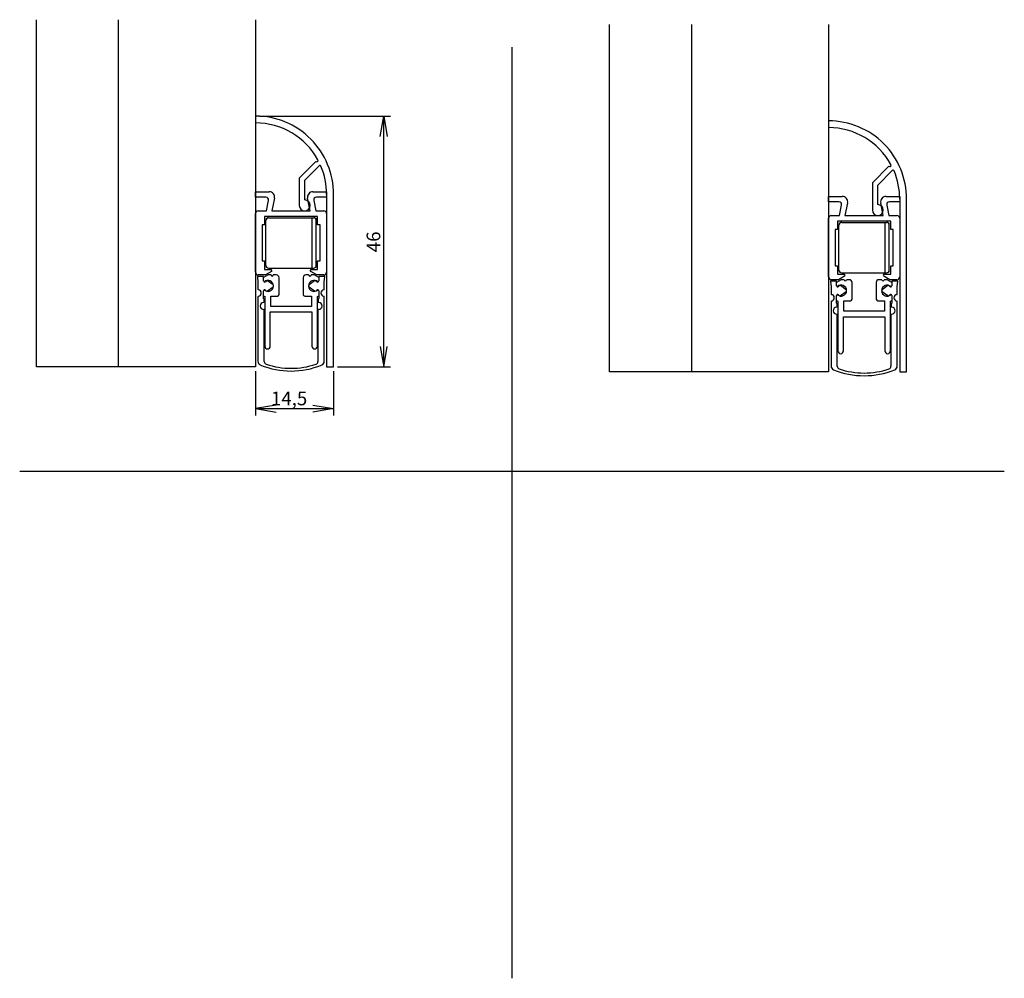
# Model space of a CAD drawing. Units: millimetres. Extents: x 18 to 198, y 78 to 253.
import ezdxf
from ezdxf.enums import TextEntityAlignment as Align

# ---------------------------------------------------------------- set-up
doc = ezdxf.new("R2010")
doc.units = ezdxf.units.MM
for name, color, linetype in [('AJ_145', 7, 'Continuous'), ('AJ_146', 7, 'Continuous'), ('AP_369_798', 7, 'Continuous'), ('AP_370_809', 7, 'Continuous'), ('AP_487_803', 7, 'Continuous'), ('AP_488_803', 7, 'Continuous'), ('DV1_Standard', 7, 'Continuous'), ('DV2_Standard', 7, 'Continuous'), ('Standard', 7, 'Continuous')]:
    doc.layers.add(name, color=color, linetype=linetype)
doc.styles.add('SEACAD_Arial', font='arial.ttf')
doc.dimstyles.new('E-Katalog', dxfattribs={"dimtxt": 2.5, "dimasz": 3.75, "dimexe": 1.25, "dimexo": 0.75, "dimgap": 1.25, "dimtad": 1, "dimtxsty": 'SEACAD_Arial', "dimblk1": '_SE_OPEN', "dimblk2": '_SE_OPEN', "dimsah": 1, "dimcen": 1.25, "dimadec": 0, "dimazin": 0, "dimtfac": 1, "dimtmove": 0, "dimatfit": 3, "dimfxl": 1, "dimtolj": 1, "dimarcsym": 0})

# ---------------------------------------------------------------- blocks, each defined once
blk = doc.blocks.new('SE')
at = {"layer": 'AJ_145', "color": 7, "linetype": 'Continuous'}
for p, q in [((63.13, 208.65), (63.13, 216.85)), ((63.63, 217.35), (71.58, 217.35)), ((71.58, 217.35), (71.83, 217.35)), ((71.58, 208.15), (71.58, 217.35)), ((72.33, 208.65), (72.33, 216.85)), ((63.63, 208.15), (71.58, 208.15)), ((71.58, 208.15), (71.83, 208.15))]:
    blk.add_line(p, q, dxfattribs=at)
for centre, start, end in [((63.63, 216.85), 90, 180), ((71.83, 216.85), 0, 90), ((63.63, 208.65), 180, 270), ((71.83, 208.65), 270, 0)]:
    blk.add_arc(centre, 0.5, start, end, dxfattribs=at)
at = {"layer": 'AJ_146', "color": 7, "linetype": 'Continuous'}
for p, q in [((63.23, 217.25), (63.33, 217.25)), ((63.23, 217.15), (63.23, 217.25)), ((72.13, 217.25), (72.23, 217.25)), ((72.23, 217.25), (72.23, 217.15)), ((63.23, 208.25), (63.23, 208.35)), ((63.33, 208.25), (63.23, 208.25)), ((72.23, 208.25), (72.13, 208.25)), ((72.23, 208.35), (72.23, 208.25))]:
    blk.add_line(p, q, dxfattribs=at)
at = {"layer": 'AP_369_798', "color": 7, "linetype": 'Continuous'}
for p, q in [((63.53, 206.9), (62.69, 206.41)), ((64.08, 206.9), (63.53, 206.9)), ((65.03, 206.9), (64.48, 206.9)), ((70.98, 206.9), (70.43, 206.9)), ((71.93, 206.9), (71.38, 206.9)), ((72.78, 206.41), (71.93, 206.9)), ((65.53, 203.35), (65.53, 206.4)), ((69.93, 206.4), (69.93, 203.35)), ((62.93, 203), (62.93, 193.9)), ((64.03, 203.05), (65.23, 203.05)), ((64.03, 201.15), (64.03, 203.05)), ((70.23, 203.05), (71.43, 203.05)), ((71.43, 203.05), (71.43, 201.15)), ((72.53, 193.9), (72.53, 202.99)), ((63.93, 200.15), (71.53, 200.15)), ((63.93, 193.9), (63.93, 200.15)), ((71.43, 201.15), (64.03, 201.15)), ((71.53, 200.15), (71.53, 193.9))]:
    blk.add_line(p, q, dxfattribs=at)
for centre, radius, start, end in [((64.28, 206.9), 0.2, 180, 0), ((65.03, 206.4), 0.5, 0, 90), ((70.43, 206.4), 0.5, 90, 180), ((71.18, 206.9), 0.2, 180, 0), ((62.74, 205.8), 0.2, 291.9205, 311.4096), ((63.53, 204.9), 1, 1.9396, 131.4096), ((71.93, 204.9), 1, 48.7681, 177.1367), ((72.73, 205.8), 0.2, 228.7681, 248.2012), ((62.74, 204), 0.2, 48.5904, 66.8106), ((63.53, 204.9), 1, 228.5904, 357.8241), ((65.23, 203.35), 0.3, 270, 0), ((70.23, 203.35), 0.3, 180, 270), ((71.93, 204.9), 1, 182.7405, 311.5861), ((72.73, 204), 0.2, 113.8715, 131.5861), ((63.53, 204.9), 2, 244.9419, 252.5411), ((71.93, 204.9), 2, 287.4255, 294.9933), ((63.43, 193.9), 0.5, 180, 0), ((72.03, 193.9), 0.5, 180, 0)]:
    blk.add_arc(centre, radius, start, end, dxfattribs=at)
at = {"layer": 'AP_370_809', "color": 7, "linetype": 'Continuous'}
for p, q in [((61.58, 206.61), (61.68, 205.61)), ((62.69, 206.61), (61.58, 206.61)), ((61.68, 205.61), (61.68, 204.29)), ((62.69, 205.8), (62.69, 206.61)), ((63.16, 205.8), (63.03, 205.66)), ((64.44, 205.08), (63.44, 205.82)), ((72.03, 205.82), (71.02, 205.08)), ((72.44, 205.66), (72.31, 205.8)), ((72.78, 206.61), (72.78, 205.8)), ((73.88, 206.61), (72.78, 206.61)), ((73.78, 205.61), (73.88, 206.61)), ((73.78, 204.29), (73.78, 205.61)), ((62.69, 202.6), (62.69, 204)), ((63.03, 204.14), (63.16, 204.01)), ((63.44, 203.99), (64.44, 204.72)), ((71.02, 204.72), (72.03, 203.99)), ((72.31, 204.01), (72.44, 204.14)), ((72.78, 204), (72.78, 202.6)), ((61.68, 202.91), (61.68, 191.16)), ((62.79, 202.5), (62.69, 202.6)), ((62.79, 202), (62.79, 202.5)), ((72.78, 202.6), (72.68, 202.5)), ((72.68, 202.5), (72.68, 202)), ((73.78, 191.16), (73.78, 202.91)), ((62.84, 191.09), (62.84, 200.5)), ((72.63, 200.5), (72.63, 191.09))]:
    blk.add_line(p, q, dxfattribs=at)
for centre, radius, start, end in [((62.89, 205.8), 0.2, 180, 315.3305), ((63.31, 205.66), 0.2, 50.234, 138.5992), ((64.31, 204.9), 0.22, 305.3194, 54.6806), ((71.15, 204.9), 0.22, 125.3194, 234.6806), ((72.16, 205.66), 0.2, 41.4008, 129.766), ((72.58, 205.8), 0.2, 224.6695, 0), ((61.78, 204.29), 0.1, 180, 261.7868), ((61.68, 203.6), 0.6, 278.2132, 81.7868), ((62.89, 204), 0.2, 44.6695, 180), ((63.31, 204.14), 0.2, 221.4008, 309.766), ((72.16, 204.14), 0.2, 230.234, 318.5992), ((72.58, 204), 0.2, 0, 135.3305), ((73.78, 203.6), 0.6, 98.2132, 261.7868), ((73.68, 204.29), 0.1, 278.2132, 0), ((61.78, 202.91), 0.1, 98.2132, 180), ((62.74, 201.25), 0.652, 93.8128, 269.9855), ((62.69, 202), 0.1, 273.8128, 0), ((72.78, 202), 0.1, 180, 266.1872), ((72.73, 201.25), 0.652, 270.0145, 86.1872), ((73.68, 202.91), 0.1, 0, 81.7868), ((62.74, 200.5), 0.1, 0, 89.9855), ((72.73, 200.5), 0.1, 90.0145, 180), ((62.43, 191.16), 0.75, 180, 247.8332), ((63.34, 191.09), 0.5, 180, 251.4164), ((72.13, 191.09), 0.5, 288.5895, 0), ((73.03, 191.16), 0.75, 292.1727, 360), ((67.73, 204.16), 14.8, 247.8332, 292.1727), ((67.73, 204.16), 14.3, 251.4164, 288.5895)]:
    blk.add_arc(centre, radius, start, end, dxfattribs=at)
at = {"layer": 'AP_487_803', "color": 7, "linetype": 'Continuous'}
for p, q in [((61.23, 222.1), (63.73, 222.1)), ((61.23, 221.1), (61.23, 222.1)), ((71.73, 222.1), (74.23, 222.1)), ((74.23, 222.1), (74.23, 221.1)), ((63.12, 221.1), (61.23, 221.1)), ((63.21, 218.6), (63.61, 220.5)), ((64.71, 220.9), (64.23, 218.6)), ((71.23, 218.6), (70.75, 220.9)), ((71.86, 220.5), (72.25, 218.6)), ((74.23, 221.1), (72.35, 221.1)), ((61.23, 207.4), (61.23, 218.1)), ((61.73, 218.6), (63.21, 218.6)), ((64.23, 218.6), (71.23, 218.6)), ((72.25, 218.6), (73.73, 218.6)), ((74.23, 218.1), (74.23, 207.4)), ((62.43, 216.06), (62.43, 209.46)), ((62.88, 216.05), (62.43, 216.06)), ((62.88, 217.6), (62.88, 216.05)), ((72.58, 217.6), (62.88, 217.6)), ((72.58, 216.05), (72.58, 217.6)), ((73.03, 216.05), (72.58, 216.05)), ((73.03, 209.45), (73.03, 216.05)), ((62.43, 209.46), (62.88, 209.46)), ((62.88, 209.46), (62.88, 207.9)), ((72.58, 209.45), (73.03, 209.45)), ((72.58, 207.9), (72.58, 209.45)), ((63.05, 206.9), (61.73, 206.9)), ((62.88, 207.9), (64.04, 207.9)), ((64.13, 207.52), (63.05, 206.9)), ((72.41, 206.9), (71.34, 207.52)), ((71.42, 207.9), (72.58, 207.9)), ((73.73, 206.9), (72.41, 206.9))]:
    blk.add_line(p, q, dxfattribs=at)
for centre, radius, start, end in [((63.73, 221.1), 1, 348.2165, 90), ((71.73, 221.1), 1, 90, 191.7835), ((63.12, 220.6), 0.5, 348.2165, 90), ((72.35, 220.6), 0.5, 90, 191.7835), ((61.73, 218.1), 0.5, 90, 180), ((73.73, 218.1), 0.5, 0, 90), ((61.73, 207.4), 0.5, 180, 270), ((64.04, 207.7), 0.2, 295, 90), ((71.42, 207.7), 0.2, 90, 245), ((73.73, 207.4), 0.5, 270, 0)]:
    blk.add_arc(centre, radius, start, end, dxfattribs=at)
at = {"layer": 'AP_488_803', "color": 7, "linetype": 'Continuous'}
for p, q in [((61.23, 235.91), (61.23, 234.66)), ((72.24, 227.61), (69.23, 224.6)), ((70.23, 224.19), (72.86, 226.82)), ((69.23, 224.6), (69.23, 219.6)), ((70.23, 220.6), (70.23, 224.19)), ((74.23, 221.61), (74.23, 190.11)), ((75.48, 190.11), (75.48, 221.6)), ((74.23, 190.11), (75.48, 190.11))]:
    blk.add_line(p, q, dxfattribs=at)
for centre, radius, start, end in [((61.23, 221.66), 14.25, 359.7864, 90), ((61.23, 221.66), 13, 28.7275, 90), ((72.41, 227.79), 0.25, 225, 28.7275), ((73.01, 226.68), 0.2, 23.1078, 135), ((61.23, 221.66), 13, 359.7763, 23.1078), ((70.23, 219.6), 1, 180, 90)]:
    blk.add_arc(centre, radius, start, end, dxfattribs=at)
at = {"layer": 'DV1_Standard', "color": 7, "linetype": 'Continuous'}
for p, q in [((21.23, 190.11), (21.23, 253.5)), ((36.23, 190.11), (36.23, 253.5)), ((61.23, 253.5), (61.23, 190.11)), ((36.23, 190.11), (21.23, 190.11)), ((61.23, 190.11), (36.23, 190.11))]:
    blk.add_line(p, q, dxfattribs=at)
blk = doc.blocks.new('DMBLK3')
at = {"layer": 'Standard', "color": 7, "linetype": 'Continuous'}
for p, q in [((61.23, 189.36), (61.23, 181.24)), ((75.48, 189.36), (75.48, 181.24)), ((61.23, 182.49), (75.48, 182.49))]:
    blk.add_line(p, q, dxfattribs=at)
for points in [[(64.98, 183.11), (61.23, 182.49), (64.98, 181.86)], [(71.73, 183.11), (75.48, 182.49), (71.73, 181.86)]]:
    blk.add_lwpolyline(points, dxfattribs=at)
at = {"layer": 'Standard', "color": 7, "linetype": 'Continuous', "style": 'SEACAD_Arial'}
blk.add_text('14,5', height=2.5, dxfattribs=at).set_placement((64.06, 185.61), align=Align.TOP_LEFT)
blk = doc.blocks.new('_SE_OPEN')
at = {"color": 0}
for p, q in [((-1, 0.1665), (0, 0)), ((0, 0), (-1, -0.1665)), ((0, 0), (-1, 0))]:
    blk.add_line(p, q, dxfattribs=at)
blk = doc.blocks.new('DMBLK4')
at = {"layer": 'Standard', "color": 7, "linetype": 'Continuous'}
for p, q in [((61.98, 235.91), (85.91, 235.91)), ((84.66, 190.11), (84.66, 235.91)), ((76.23, 190.11), (85.91, 190.11))]:
    blk.add_line(p, q, dxfattribs=at)
for points in [[(84.03, 232.16), (84.66, 235.91), (85.28, 232.16)], [(84.03, 193.86), (84.66, 190.11), (85.28, 193.86)]]:
    blk.add_lwpolyline(points, dxfattribs=at)
at = {"layer": 'Standard', "color": 7, "linetype": 'Continuous', "style": 'SEACAD_Arial'}
blk.add_text('46', height=2.5, rotation=90, dxfattribs=at).set_placement((81.53, 211.05), align=Align.TOP_LEFT)
blk = doc.blocks.new('SE1')
at = {"layer": 'AJ_145', "color": 7, "linetype": 'Continuous'}
for p, q in [((167.81, 207.79), (167.81, 215.99)), ((168.31, 216.49), (176.26, 216.49)), ((176.26, 216.49), (176.51, 216.49)), ((176.26, 207.29), (176.26, 216.49)), ((177.01, 207.79), (177.01, 215.99)), ((168.31, 207.29), (176.26, 207.29)), ((176.26, 207.29), (176.51, 207.29))]:
    blk.add_line(p, q, dxfattribs=at)
for centre, start, end in [((168.31, 215.99), 90, 180), ((176.51, 215.99), 0, 90), ((168.31, 207.79), 180, 270), ((176.51, 207.79), 270, 0)]:
    blk.add_arc(centre, 0.5, start, end, dxfattribs=at)
at = {"layer": 'AJ_146', "color": 7, "linetype": 'Continuous'}
for p, q in [((167.91, 216.39), (168.01, 216.39)), ((167.91, 216.29), (167.91, 216.39)), ((176.81, 216.39), (176.91, 216.39)), ((176.91, 216.39), (176.91, 216.29)), ((167.91, 207.39), (167.91, 207.49)), ((168.01, 207.39), (167.91, 207.39)), ((176.91, 207.39), (176.81, 207.39)), ((176.91, 207.49), (176.91, 207.39))]:
    blk.add_line(p, q, dxfattribs=at)
at = {"layer": 'AP_369_798', "color": 7, "linetype": 'Continuous'}
for p, q in [((168.21, 206.04), (167.36, 205.55)), ((168.76, 206.04), (168.21, 206.04)), ((169.71, 206.04), (169.16, 206.04)), ((170.21, 202.48), (170.21, 205.54)), ((174.61, 205.54), (174.61, 202.48)), ((175.66, 206.04), (175.11, 206.04)), ((176.61, 206.04), (176.06, 206.04)), ((177.46, 205.55), (176.61, 206.04)), ((167.61, 202.13), (167.61, 193.03)), ((168.71, 202.18), (169.91, 202.18)), ((168.71, 200.28), (168.71, 202.18)), ((174.91, 202.18), (176.11, 202.18)), ((176.11, 202.18), (176.11, 200.28)), ((177.21, 193.03), (177.21, 202.13)), ((176.11, 200.28), (168.71, 200.28)), ((168.61, 199.28), (176.21, 199.28)), ((168.61, 193.03), (168.61, 199.28)), ((176.21, 199.28), (176.21, 193.03))]:
    blk.add_line(p, q, dxfattribs=at)
for centre, radius, start, end in [((168.96, 206.04), 0.2, 180, 0), ((169.71, 205.54), 0.5, 0, 90), ((175.11, 205.54), 0.5, 90, 180), ((175.86, 206.04), 0.2, 180, 0), ((167.42, 204.94), 0.2, 291.9205, 311.4096), ((167.42, 203.14), 0.2, 48.5904, 66.8106), ((168.21, 204.04), 1, 1.9396, 131.4096), ((168.21, 204.04), 1, 228.5904, 357.8241), ((176.61, 204.03), 1, 48.7681, 177.1367), ((176.61, 204.03), 1, 182.7405, 311.5861), ((177.4, 204.94), 0.2, 228.7681, 248.2012), ((177.41, 203.14), 0.2, 113.8715, 131.5861), ((168.21, 204.04), 2, 244.9419, 252.5411), ((169.91, 202.48), 0.3, 270, 0), ((174.91, 202.48), 0.3, 180, 270), ((176.61, 204.03), 2, 287.4255, 294.9933), ((168.11, 193.03), 0.5, 180, 0), ((176.71, 193.03), 0.5, 180, 0)]:
    blk.add_arc(centre, radius, start, end, dxfattribs=at)
at = {"layer": 'AP_370_809', "color": 7, "linetype": 'Continuous'}
for p, q in [((166.26, 205.74), (166.36, 204.74)), ((167.36, 205.74), (166.26, 205.74)), ((167.36, 204.94), (167.36, 205.74)), ((177.46, 205.74), (177.46, 204.94)), ((178.56, 205.74), (177.46, 205.74)), ((178.46, 204.74), (178.56, 205.74)), ((166.36, 204.74), (166.36, 203.42)), ((167.84, 204.93), (167.71, 204.8)), ((167.71, 203.27), (167.84, 203.14)), ((169.12, 204.21), (168.11, 204.95)), ((168.11, 203.12), (169.12, 203.85)), ((176.71, 204.95), (175.7, 204.21)), ((175.7, 203.85), (176.71, 203.12)), ((177.12, 204.8), (176.99, 204.93)), ((176.99, 203.14), (177.12, 203.27)), ((178.46, 203.42), (178.46, 204.74)), ((166.36, 202.04), (166.36, 190.29)), ((167.36, 201.73), (167.36, 203.13)), ((167.46, 201.63), (167.36, 201.73)), ((167.46, 201.13), (167.46, 201.63)), ((177.46, 201.73), (177.36, 201.63)), ((177.36, 201.63), (177.36, 201.13)), ((177.46, 203.13), (177.46, 201.73)), ((178.46, 190.29), (178.46, 202.04)), ((167.51, 190.22), (167.51, 199.63)), ((177.31, 199.63), (177.31, 190.22))]:
    blk.add_line(p, q, dxfattribs=at)
for centre, radius, start, end in [((166.46, 203.42), 0.1, 180, 261.7868), ((166.36, 202.73), 0.6, 278.2132, 81.7868), ((167.56, 204.94), 0.2, 180, 315.3305), ((167.56, 203.13), 0.2, 44.6695, 180), ((167.99, 204.8), 0.2, 50.234, 138.5992), ((168.99, 204.03), 0.22, 305.3194, 54.6806), ((175.83, 204.03), 0.22, 125.3194, 234.6806), ((176.84, 204.8), 0.2, 41.4008, 129.766), ((177.26, 204.94), 0.2, 224.6695, 0), ((177.26, 203.13), 0.2, 0, 135.3305), ((178.46, 202.73), 0.6, 98.2132, 261.7868), ((178.36, 203.42), 0.1, 278.2132, 0), ((166.46, 202.04), 0.1, 98.2132, 180), ((167.99, 203.27), 0.2, 221.4008, 309.766), ((176.84, 203.27), 0.2, 230.234, 318.5992), ((178.36, 202.04), 0.1, 0, 81.7868), ((167.41, 200.38), 0.652, 93.8128, 269.9855), ((167.36, 201.13), 0.1, 273.8128, 0), ((167.41, 199.63), 0.1, 0, 89.9855), ((177.41, 199.63), 0.1, 90.0145, 180), ((177.46, 201.13), 0.1, 180, 266.1872), ((177.41, 200.38), 0.652, 270.0145, 86.1872), ((167.11, 190.29), 0.75, 180, 247.8332), ((172.41, 203.3), 14.8, 247.8332, 292.1727), ((168.01, 190.22), 0.5, 180, 251.4164), ((172.41, 203.3), 14.3, 251.4164, 288.5895), ((176.81, 190.22), 0.5, 288.5895, 0), ((177.71, 190.29), 0.75, 292.1727, 360)]:
    blk.add_arc(centre, radius, start, end, dxfattribs=at)
at = {"layer": 'AP_487_803', "color": 7, "linetype": 'Continuous'}
for p, q in [((165.91, 221.24), (168.41, 221.24)), ((165.91, 220.24), (165.91, 221.24)), ((176.41, 221.24), (178.91, 221.24)), ((178.91, 221.24), (178.91, 220.24)), ((167.8, 220.24), (165.91, 220.24)), ((167.89, 217.74), (168.29, 219.63)), ((169.39, 220.03), (168.91, 217.74)), ((175.91, 217.74), (175.43, 220.03)), ((176.54, 219.63), (176.93, 217.74)), ((178.91, 220.24), (177.03, 220.24)), ((166.41, 217.74), (167.89, 217.74)), ((168.91, 217.74), (175.91, 217.74)), ((176.93, 217.74), (178.41, 217.74)), ((165.91, 206.54), (165.91, 217.24)), ((167.56, 216.74), (167.56, 215.19)), ((177.26, 216.74), (167.56, 216.74)), ((177.26, 215.19), (177.26, 216.74)), ((178.91, 217.24), (178.91, 206.54)), ((167.11, 215.19), (167.11, 208.59)), ((167.56, 215.19), (167.11, 215.19)), ((177.71, 215.19), (177.26, 215.19)), ((177.71, 208.59), (177.71, 215.19)), ((167.11, 208.59), (167.56, 208.59)), ((167.56, 208.59), (167.56, 207.04)), ((167.56, 207.04), (168.72, 207.04)), ((176.1, 207.04), (177.26, 207.04)), ((177.26, 208.59), (177.71, 208.59)), ((177.26, 207.04), (177.26, 208.59)), ((167.73, 206.04), (166.41, 206.04)), ((168.81, 206.65), (167.73, 206.04)), ((177.09, 206.04), (176.02, 206.65)), ((178.41, 206.04), (177.09, 206.04))]:
    blk.add_line(p, q, dxfattribs=at)
for centre, radius, start, end in [((168.41, 220.24), 1, 348.2165, 90), ((176.41, 220.24), 1, 90, 191.7835), ((167.8, 219.74), 0.5, 348.2165, 90), ((177.03, 219.74), 0.5, 90, 191.7835), ((166.41, 217.24), 0.5, 90, 180), ((178.41, 217.24), 0.5, 0, 90), ((168.72, 206.84), 0.2, 295, 90), ((176.1, 206.84), 0.2, 90, 245), ((166.41, 206.54), 0.5, 180, 270), ((178.41, 206.54), 0.5, 270, 0)]:
    blk.add_arc(centre, radius, start, end, dxfattribs=at)
at = {"layer": 'AP_488_803', "color": 7, "linetype": 'Continuous'}
for p, q in [((165.91, 235.04), (165.91, 233.79)), ((176.92, 226.74), (173.91, 223.74)), ((174.91, 223.32), (177.54, 225.95)), ((173.91, 223.74), (173.91, 218.74)), ((174.91, 219.74), (174.91, 223.32)), ((178.91, 220.74), (178.91, 189.24)), ((180.16, 189.24), (180.16, 220.74)), ((178.91, 189.24), (180.16, 189.24))]:
    blk.add_line(p, q, dxfattribs=at)
for centre, radius, start, end in [((165.91, 220.79), 14.25, 359.7864, 90), ((165.91, 220.79), 13, 28.7275, 90), ((177.09, 226.92), 0.25, 225, 28.7275), ((177.68, 225.81), 0.2, 23.1078, 135), ((165.91, 220.79), 13, 359.7763, 23.1078), ((174.91, 218.74), 1, 180, 90)]:
    blk.add_arc(centre, radius, start, end, dxfattribs=at)
at = {"layer": 'DV2_Standard', "color": 7, "linetype": 'Continuous'}
for p, q in [((125.91, 189.24), (125.91, 252.63)), ((140.91, 189.24), (140.91, 252.63)), ((165.91, 252.63), (165.91, 189.24)), ((140.91, 189.24), (125.91, 189.24)), ((165.91, 189.24), (140.91, 189.24))]:
    blk.add_line(p, q, dxfattribs=at)

msp = doc.modelspace()

# ---------------------------------------------------------------- linework, layer by layer
at = {"layer": 'Standard', "color": 7, "linetype": 'Continuous'}
for p, q in [((108.085, 248.47), (108.085, 78.497)), ((18.157, 171.086), (198.013, 171.086))]:
    msp.add_line(p, q, dxfattribs=at)

# ---------------------------------------------------------------- block references
at = {"layer": 'Standard'}
for name in ['SE', 'SE1']:
    msp.add_blockref(name, (0, 0), dxfattribs=at)

# ---------------------------------------------------------------- dimensions: what is measured, and where the dimension line sits
at = {"layer": 'Standard', "color": 7, "linetype": 'Continuous'}
dim = msp.add_linear_dim(base=(84.658, 235.91), p1=(75.485, 190.107), p2=(61.232, 235.91), angle=90, text='\\A1;<>', dimstyle='E-Katalog', override={"dimdec": 0, "dimtdec": 0}, dxfattribs=at)
dim.commit()
dim.dimension.update_dxf_attribs({"geometry": 'DMBLK4', "text_midpoint": (84.658, 213.009), "dimtype": 160})
dim = msp.add_linear_dim(base=(61.232, 182.487), p1=(61.232, 190.107), p2=(75.485, 190.107), angle=0, text='\\A1;14,5 {}', dimstyle='E-Katalog', dxfattribs=at)
dim.commit()
dim.dimension.update_dxf_attribs({"geometry": 'DMBLK3', "text_midpoint": (68.358, 182.487), "dimtype": 161})

doc.saveas('drawing.dxf')
